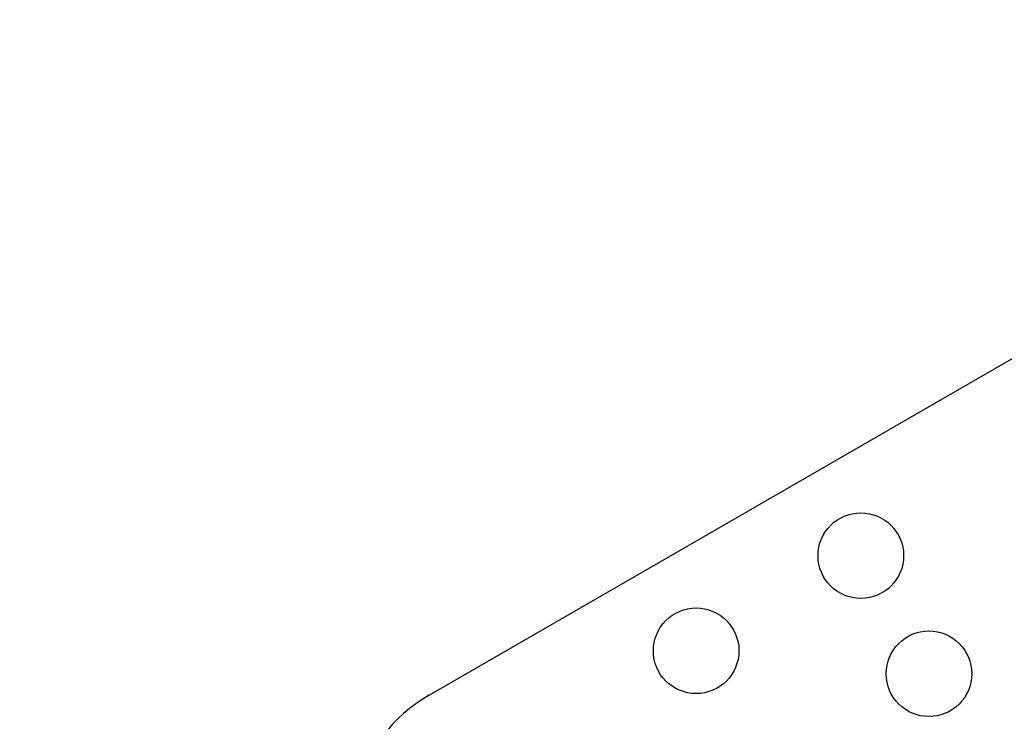
# Model space of a CAD drawing. Units: millimetres. Extents: x 15661 to 23931, y 37426 to 41494.
# Drawn here: x 17933 to 18244, y 39477 to 39698 of the extents above; entities that cross this region are included whole.
import ezdxf

# ---------------------------------------------------------------- set-up
doc = ezdxf.new("R2010")
doc.units = ezdxf.units.MM
doc.header["$LTSCALE"] = 200
doc.header["$PDSIZE"] = -1
doc.styles.get("Standard").update_dxf_attribs({"font": 'arial.ttf'})
doc.dimstyles.new('ISO-25', dxfattribs={"dimtxt": 2.5, "dimasz": 2.5, "dimexe": 1.25, "dimexo": 0.625, "dimtad": 1, "dimtxsty": 'Standard', "dimcen": 2.5, "dimadec": 0, "dimazin": 0, "dimtfac": 1, "dimtmove": 0, "dimatfit": 3, "dimfxl": 1, "dimarcsym": 0})

# ---------------------------------------------------------------- blocks, each defined once
blk = doc.blocks.new('*D1')
at = {"color": 0, "lineweight": -2, "transparency": 16777216}
for p, q in [((16177.95, 41415.6), (19809.47, 41415.6)), ((23880.99, 41415.6), (20249.47, 41415.6))]:
    blk.add_line(p, q, dxfattribs=at)
at = {"color": 0, "transparency": 16777216}
for points in [[(16177.95, 41423.94), (16177.95, 41407.27), (16127.95, 41415.6)], [(23880.99, 41423.94), (23880.99, 41407.27), (23930.99, 41415.6)]]:
    blk.add_solid(points, dxfattribs=at)
at = {"layer": 'Defpoints', "color": 0, "transparency": 16777216}
for p in [(23930.99, 41415.6), (16127.95, 39317.32), (23930.99, 39317.32)]:
    blk.add_point(p, dxfattribs=at)
at = {"color": 0, "transparency": 16777216, "insert": (20029.47, 41415.6), "char_height": 120, "attachment_point": 5}
blk.add_mtext('7803', dxfattribs=at)
blk = doc.blocks.new('*D2')
at = {"color": 0, "lineweight": -2, "transparency": 16777216}
for p, q in [((15842.52, 41158.87), (15842.52, 39387.32)), ((15842.52, 37475.77), (15842.52, 39247.32))]:
    blk.add_line(p, q, dxfattribs=at)
at = {"color": 0, "transparency": 16777216}
for points in [[(15834.18, 41158.87), (15850.85, 41158.87), (15842.52, 41208.87)], [(15834.18, 37475.77), (15850.85, 37475.77), (15842.52, 37425.77)]]:
    blk.add_solid(points, dxfattribs=at)
at = {"layer": 'Defpoints', "color": 0, "transparency": 16777216}
for p in [(20162.18, 41208.87), (15842.52, 37425.77), (20162.18, 37425.77)]:
    blk.add_point(p, dxfattribs=at)
at = {"color": 0, "transparency": 16777216, "insert": (15842.52, 39317.32), "char_height": 120, "attachment_point": 5}
blk.add_mtext('3783', dxfattribs=at)

msp = doc.modelspace()

# ---------------------------------------------------------------- linework, layer by layer
at = {"color": 7, "linetype": 'Continuous', "lineweight": 25}
msp.add_line((18062.11, 39485.42), (18408.52, 39685.42), dxfattribs=at)
for centre in [(18198.35, 39529.44), (18146.39, 39499.44), (18219.85, 39492.2)]:
    msp.add_circle(centre, 13.5, dxfattribs=at)
msp.add_arc((18087.11, 39442.12), 50, 120, 210, dxfattribs=at)

# ---------------------------------------------------------------- dimensions: what is measured, and where the dimension line sits
dim = msp.add_linear_dim(base=(23930.99, 41415.6), p1=(16127.95, 39317.32), p2=(23930.99, 39317.32), dimstyle='ISO-25', override={"dimtxt": 120, "dimasz": 50, "dimexe": 20, "dimexo": 12.7, "dimgap": 10, "dimtad": 0, "dimtih": 1, "dimtoh": 1, "dimdec": 0, "dimzin": 0, "dimse1": 1, "dimse2": 1, "dimtdec": 0, "dimtzin": 0})
dim.commit()
dim.dimension.update_dxf_attribs({"geometry": '*D1', "text_midpoint": (20029.47, 41415.6)})
dim = msp.add_linear_dim(base=(15842.52, 37425.77), p1=(20162.18, 41208.87), p2=(20162.18, 37425.77), angle=90, dimstyle='ISO-25', override={"dimtxt": 120, "dimasz": 50, "dimexe": 20, "dimexo": 12.7, "dimgap": 10, "dimtad": 0, "dimtih": 1, "dimtoh": 1, "dimdec": 0, "dimzin": 0, "dimse1": 1, "dimse2": 1, "dimtdec": 0, "dimtzin": 0})
dim.commit()
dim.dimension.update_dxf_attribs({"geometry": '*D2', "text_midpoint": (15842.52, 39317.32)})

doc.saveas('drawing.dxf')
